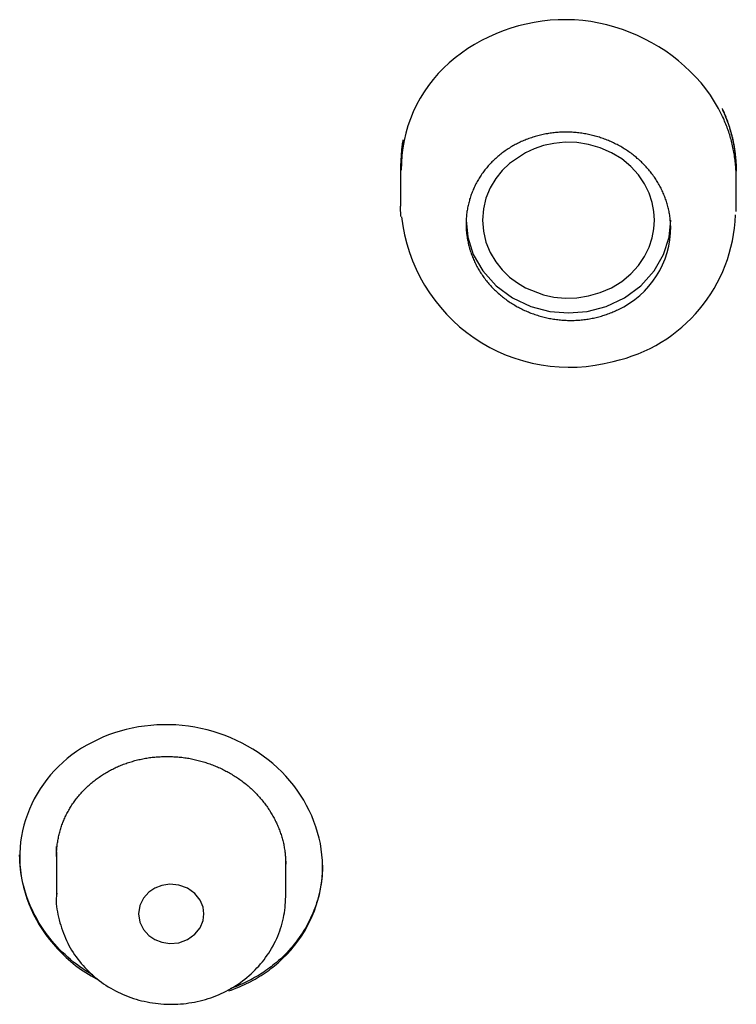
# Model space of a CAD drawing. Extents: x -18 to 397, y -18 to 446.
# Drawn here: x 120 to 128, y 388 to 400 of the extents above; entities that cross this region are included whole.
import ezdxf

# ---------------------------------------------------------------- set-up
doc = ezdxf.new("R2010")
doc.units = 0
doc.layers.add('DEFAULT', color=7, linetype='CONTINUOUS')

msp = doc.modelspace()

# ---------------------------------------------------------------- linework, layer by layer
at = {"layer": 'DEFAULT', "color": 7, "linetype": 'CONTINUOUS'}
for p, q in [((124.26, 398.068), (124.26, 397.551)), ((128.36, 397.483), (128.36, 397.976)), ((120.057, 389.667), (120.057, 389.12)), ((122.857, 389.12), (122.857, 389.574))]:
    msp.add_line(p, q, dxfattribs=at)
for points in [[(128.186, 398.66), (128.143, 398.743), (128.096, 398.824), (128.045, 398.903), (127.989, 398.98), (127.93, 399.054), (127.866, 399.125), (127.799, 399.194), (127.729, 399.26), (127.655, 399.323), (127.578, 399.383), (127.499, 399.44), (127.416, 399.493), (127.331, 399.543), (127.244, 399.589), (127.155, 399.632), (127.063, 399.671), (126.97, 399.705), (126.876, 399.736), (126.78, 399.762), (126.682, 399.784), (126.584, 399.802), (126.485, 399.814), (126.386, 399.822), (126.286, 399.826), (126.187, 399.824), (126.087, 399.818), (125.989, 399.808), (125.891, 399.793), (125.795, 399.773), (125.699, 399.75), (125.605, 399.722), (125.513, 399.69), (125.422, 399.654), (125.334, 399.614), (125.247, 399.571), (125.163, 399.524), (125.082, 399.473), (125.003, 399.418), (124.927, 399.36), (124.855, 399.299), (124.786, 399.235), (124.72, 399.167), (124.659, 399.096), (124.601, 399.023), (124.548, 398.946), (124.499, 398.867), (124.454, 398.785), (124.415, 398.702), (124.38, 398.616), (124.35, 398.53), (124.325, 398.441), (124.304, 398.352), (124.288, 398.262), (124.276, 398.171), (124.27, 398.079), (124.268, 397.988)], [(128.36, 397.896), (128.36, 397.916), (128.36, 397.935), (128.359, 397.955), (128.358, 397.975), (128.357, 397.994), (128.356, 398.014), (128.355, 398.033), (128.353, 398.053), (128.351, 398.073), (128.349, 398.092), (128.347, 398.112), (128.344, 398.131), (128.341, 398.15), (128.338, 398.17), (128.335, 398.189), (128.332, 398.208), (128.328, 398.228), (128.324, 398.247), (128.32, 398.266), (128.316, 398.285), (128.312, 398.304), (128.307, 398.324), (128.302, 398.343), (128.297, 398.362), (128.291, 398.381), (128.286, 398.4), (128.28, 398.419), (128.274, 398.438), (128.268, 398.457), (128.261, 398.475), (128.255, 398.494), (128.248, 398.513), (128.241, 398.531), (128.234, 398.55), (128.226, 398.568), (128.218, 398.587), (128.211, 398.605), (128.203, 398.623), (128.194, 398.642), (128.186, 398.66)], [(128.19, 398.729), (128.196, 398.716), (128.202, 398.703), (128.208, 398.691), (128.214, 398.678), (128.219, 398.665), (128.225, 398.652), (128.23, 398.639), (128.235, 398.626), (128.24, 398.613), (128.245, 398.6), (128.25, 398.586), (128.255, 398.573), (128.26, 398.56), (128.264, 398.547), (128.269, 398.534), (128.273, 398.521), (128.277, 398.507), (128.281, 398.494), (128.285, 398.481), (128.289, 398.468), (128.293, 398.454), (128.297, 398.441), (128.3, 398.428), (128.304, 398.414), (128.307, 398.401), (128.311, 398.388), (128.314, 398.374), (128.317, 398.361), (128.32, 398.347), (128.323, 398.334), (128.326, 398.32), (128.328, 398.307), (128.331, 398.293), (128.333, 398.28), (128.336, 398.266), (128.338, 398.252), (128.34, 398.239), (128.342, 398.225), (128.344, 398.212), (128.346, 398.198), (128.347, 398.184), (128.349, 398.171), (128.351, 398.157), (128.352, 398.143), (128.353, 398.129), (128.354, 398.116), (128.355, 398.102), (128.356, 398.088), (128.357, 398.074), (128.358, 398.06), (128.359, 398.046), (128.359, 398.032), (128.36, 398.018), (128.36, 398.005), (128.36, 397.991), (128.36, 397.977)], [(128.361, 397.973), (128.361, 397.988), (128.361, 398.002), (128.361, 398.016), (128.361, 398.03), (128.36, 398.044), (128.36, 398.058), (128.359, 398.073), (128.358, 398.087), (128.357, 398.101), (128.356, 398.115), (128.355, 398.129), (128.354, 398.143), (128.353, 398.157), (128.351, 398.171), (128.35, 398.185), (128.348, 398.199), (128.346, 398.213), (128.345, 398.227), (128.343, 398.24), (128.34, 398.254), (128.338, 398.268), (128.336, 398.282), (128.333, 398.296), (128.331, 398.31), (128.328, 398.323), (128.326, 398.337), (128.323, 398.351), (128.32, 398.365), (128.317, 398.378), (128.313, 398.392), (128.31, 398.406), (128.307, 398.419), (128.303, 398.433), (128.3, 398.446), (128.296, 398.46), (128.292, 398.474), (128.288, 398.487), (128.284, 398.501), (128.28, 398.514), (128.275, 398.528), (128.271, 398.541), (128.266, 398.554), (128.262, 398.568), (128.257, 398.581), (128.252, 398.595), (128.247, 398.608), (128.242, 398.621), (128.237, 398.635), (128.232, 398.648), (128.226, 398.661), (128.221, 398.674), (128.215, 398.687), (128.21, 398.701), (128.204, 398.714), (128.198, 398.727), (128.192, 398.74)], [(127.56, 397.299), (127.559, 397.314), (127.559, 397.33), (127.558, 397.345), (127.557, 397.361), (127.555, 397.376), (127.554, 397.392), (127.552, 397.407), (127.55, 397.423), (127.548, 397.438), (127.545, 397.454), (127.542, 397.469), (127.54, 397.484), (127.536, 397.5), (127.533, 397.515), (127.529, 397.53), (127.526, 397.545), (127.521, 397.56), (127.517, 397.576), (127.513, 397.591), (127.508, 397.606), (127.503, 397.621), (127.498, 397.635), (127.492, 397.65), (127.487, 397.665), (127.481, 397.68), (127.475, 397.695), (127.469, 397.709), (127.462, 397.724), (127.455, 397.738), (127.449, 397.752), (127.442, 397.767), (127.434, 397.781), (127.427, 397.795), (127.419, 397.809), (127.411, 397.823), (127.403, 397.837), (127.395, 397.851), (127.386, 397.864), (127.378, 397.878), (127.369, 397.891), (127.36, 397.904), (127.35, 397.917), (127.341, 397.93), (127.331, 397.943), (127.321, 397.956), (127.311, 397.969), (127.301, 397.981), (127.291, 397.994), (127.28, 398.006), (127.269, 398.019), (127.258, 398.031), (127.247, 398.043), (127.236, 398.054), (127.225, 398.066), (127.213, 398.078), (127.201, 398.089), (127.189, 398.1), (127.177, 398.112), (127.165, 398.123), (127.152, 398.133), (127.14, 398.144), (127.127, 398.155), (127.114, 398.165), (127.101, 398.175), (127.088, 398.185), (127.075, 398.195), (127.062, 398.205), (127.048, 398.214), (127.034, 398.224), (127.02, 398.233), (127.006, 398.242), (126.992, 398.251), (126.978, 398.259), (126.964, 398.268), (126.949, 398.276), (126.935, 398.284), (126.92, 398.292), (126.905, 398.3), (126.89, 398.308), (126.875, 398.315), (126.86, 398.323), (126.845, 398.33), (126.829, 398.337), (126.814, 398.343), (126.798, 398.35), (126.783, 398.356), (126.767, 398.362), (126.751, 398.368), (126.735, 398.374), (126.72, 398.38), (126.704, 398.385), (126.688, 398.39), (126.671, 398.395), (126.655, 398.4), (126.639, 398.404), (126.623, 398.409), (126.606, 398.413), (126.59, 398.417), (126.573, 398.421), (126.557, 398.424), (126.54, 398.427), (126.523, 398.431), (126.507, 398.433), (126.49, 398.436), (126.473, 398.439), (126.456, 398.441), (126.439, 398.443), (126.423, 398.445), (126.406, 398.447), (126.389, 398.448), (126.372, 398.45), (126.355, 398.451), (126.338, 398.451), (126.321, 398.452), (126.305, 398.453), (126.288, 398.453), (126.271, 398.453), (126.254, 398.453), (126.237, 398.452), (126.22, 398.451), (126.203, 398.451), (126.187, 398.45), (126.17, 398.448), (126.153, 398.447), (126.136, 398.445), (126.119, 398.443), (126.103, 398.441), (126.086, 398.439), (126.069, 398.436), (126.053, 398.434), (126.036, 398.431), (126.019, 398.428), (126.003, 398.424), (125.987, 398.421), (125.97, 398.417), (125.954, 398.413), (125.938, 398.409), (125.922, 398.405), (125.906, 398.4), (125.89, 398.395), (125.874, 398.39), (125.858, 398.385), (125.843, 398.38), (125.827, 398.374), (125.811, 398.369), (125.796, 398.363), (125.781, 398.356), (125.765, 398.35), (125.75, 398.344), (125.735, 398.337), (125.72, 398.33), (125.705, 398.323), (125.69, 398.316), (125.676, 398.308), (125.661, 398.3), (125.647, 398.293), (125.632, 398.285), (125.618, 398.276), (125.604, 398.268), (125.59, 398.259), (125.576, 398.251), (125.563, 398.242), (125.549, 398.233), (125.536, 398.224), (125.523, 398.214), (125.51, 398.205), (125.497, 398.195), (125.484, 398.185), (125.471, 398.175), (125.459, 398.165), (125.447, 398.154), (125.435, 398.144), (125.422, 398.133), (125.411, 398.122), (125.399, 398.111), (125.387, 398.1), (125.376, 398.089), (125.365, 398.077), (125.354, 398.065), (125.343, 398.054), (125.332, 398.042), (125.322, 398.03), (125.312, 398.018), (125.301, 398.005), (125.291, 397.993), (125.282, 397.981), (125.272, 397.968), (125.263, 397.955), (125.254, 397.942), (125.245, 397.929), (125.236, 397.916), (125.228, 397.903), (125.219, 397.89), (125.211, 397.876), (125.203, 397.863), (125.195, 397.849), (125.188, 397.835), (125.18, 397.821), (125.173, 397.807), (125.166, 397.793), (125.16, 397.779), (125.153, 397.765), (125.147, 397.751), (125.141, 397.736), (125.135, 397.722), (125.129, 397.707), (125.124, 397.692), (125.118, 397.678), (125.113, 397.663), (125.109, 397.648), (125.104, 397.633), (125.1, 397.618), (125.096, 397.603), (125.092, 397.588), (125.088, 397.573), (125.085, 397.558), (125.081, 397.543), (125.078, 397.528), (125.076, 397.512), (125.073, 397.497), (125.071, 397.482), (125.069, 397.466), (125.067, 397.451), (125.065, 397.435), (125.064, 397.42), (125.063, 397.404), (125.062, 397.389), (125.061, 397.373), (125.06, 397.357), (125.06, 397.342), (125.06, 397.326), (125.06, 397.311), (125.061, 397.295), (125.061, 397.279), (125.062, 397.264), (125.063, 397.248), (125.065, 397.233), (125.066, 397.217), (125.068, 397.202), (125.07, 397.186), (125.072, 397.171), (125.075, 397.155), (125.078, 397.14), (125.08, 397.125), (125.084, 397.109), (125.087, 397.094), (125.091, 397.079), (125.095, 397.063), (125.099, 397.048), (125.103, 397.033), (125.107, 397.018), (125.112, 397.003), (125.117, 396.988), (125.122, 396.973), (125.128, 396.958), (125.133, 396.943), (125.139, 396.928), (125.145, 396.913), (125.151, 396.899), (125.158, 396.884), (125.164, 396.87), (125.171, 396.856), (125.178, 396.841), (125.185, 396.827), (125.193, 396.813), (125.201, 396.799), (125.208, 396.785), (125.217, 396.771), (125.225, 396.758), (125.233, 396.744), (125.242, 396.73), (125.251, 396.717), (125.26, 396.704), (125.269, 396.69), (125.279, 396.677), (125.289, 396.664), (125.298, 396.651), (125.308, 396.639), (125.319, 396.626), (125.329, 396.613), (125.34, 396.601), (125.35, 396.589), (125.361, 396.576), (125.372, 396.564), (125.384, 396.553), (125.395, 396.541), (125.407, 396.529), (125.418, 396.518), (125.43, 396.507), (125.442, 396.496), (125.454, 396.485), (125.467, 396.474), (125.479, 396.463), (125.492, 396.453), (125.505, 396.442), (125.518, 396.432), (125.531, 396.422), (125.544, 396.412), (125.558, 396.402), (125.572, 396.393), (125.585, 396.383), (125.599, 396.374), (125.613, 396.365), (125.627, 396.356), (125.642, 396.347), (125.656, 396.339), (125.67, 396.33), (125.685, 396.322), (125.7, 396.314), (125.714, 396.306), (125.729, 396.299), (125.744, 396.291), (125.759, 396.284), (125.775, 396.277), (125.79, 396.27), (125.805, 396.263), (125.821, 396.257), (125.836, 396.251), (125.852, 396.244), (125.868, 396.239), (125.884, 396.233), (125.9, 396.227), (125.916, 396.222), (125.932, 396.217), (125.948, 396.212), (125.964, 396.207), (125.981, 396.202), (125.997, 396.198), (126.013, 396.194), (126.03, 396.19), (126.046, 396.186), (126.063, 396.183), (126.08, 396.179), (126.096, 396.176), (126.113, 396.173), (126.13, 396.171), (126.146, 396.168), (126.163, 396.166), (126.18, 396.164), (126.196, 396.162), (126.213, 396.16), (126.23, 396.159), (126.247, 396.158), (126.264, 396.156), (126.281, 396.156), (126.298, 396.155), (126.315, 396.155), (126.332, 396.155), (126.349, 396.155), (126.365, 396.155), (126.382, 396.155), (126.399, 396.156), (126.416, 396.157), (126.433, 396.158), (126.45, 396.159), (126.467, 396.161), (126.484, 396.162), (126.5, 396.164), (126.517, 396.166), (126.534, 396.169), (126.55, 396.171), (126.567, 396.174), (126.583, 396.177), (126.6, 396.18), (126.616, 396.183), (126.633, 396.187), (126.649, 396.191), (126.665, 396.195), (126.681, 396.199), (126.697, 396.203), (126.713, 396.208), (126.729, 396.213), (126.745, 396.218), (126.761, 396.223), (126.777, 396.228), (126.793, 396.234), (126.808, 396.239), (126.824, 396.245), (126.839, 396.252), (126.854, 396.258), (126.869, 396.264), (126.884, 396.271), (126.899, 396.278), (126.914, 396.285)], [(124.289, 398.36), (124.286, 398.345), (124.284, 398.33), (124.282, 398.315), (124.28, 398.3), (124.278, 398.284), (124.277, 398.269), (124.275, 398.254), (124.274, 398.239), (124.273, 398.223), (124.272, 398.208), (124.271, 398.193), (124.27, 398.178), (124.269, 398.162), (124.268, 398.147), (124.268, 398.132), (124.268, 398.116), (124.267, 398.101), (124.267, 398.086), (124.267, 398.07), (124.267, 398.055), (124.268, 398.039), (124.268, 398.024), (124.269, 398.009), (124.269, 397.993)], [(124.268, 398.069), (124.268, 398.08), (124.268, 398.091), (124.269, 398.102), (124.269, 398.112), (124.269, 398.123), (124.269, 398.134), (124.27, 398.145), (124.27, 398.155), (124.271, 398.166), (124.271, 398.177), (124.272, 398.188), (124.273, 398.199), (124.274, 398.209), (124.274, 398.22), (124.275, 398.231), (124.276, 398.241), (124.277, 398.252), (124.278, 398.263), (124.28, 398.274), (124.281, 398.284), (124.282, 398.295), (124.283, 398.306), (124.285, 398.316), (124.286, 398.327)], [(127.361, 397.378), (127.354, 397.484), (127.333, 397.595), (127.295, 397.708), (127.24, 397.822), (127.165, 397.931), (127.072, 398.034), (126.961, 398.125), (126.836, 398.202), (126.7, 398.262), (126.557, 398.303), (126.413, 398.325), (126.271, 398.329), (126.134, 398.316), (126.007, 398.289), (125.89, 398.25), (125.786, 398.202), (125.592, 398.072), (125.503, 397.986), (125.422, 397.886), (125.355, 397.772), (125.303, 397.648), (125.271, 397.515), (125.261, 397.379), (125.271, 397.242), (125.303, 397.109), (125.354, 396.985), (125.422, 396.871), (125.502, 396.771), (125.592, 396.684), (125.687, 396.612), (125.785, 396.554), (126.006, 396.467), (126.134, 396.44), (126.27, 396.427), (126.412, 396.431), (126.557, 396.453), (126.699, 396.494), (126.835, 396.554), (126.961, 396.631), (127.071, 396.722), (127.165, 396.824), (127.239, 396.934), (127.295, 397.047), (127.333, 397.161), (127.354, 397.272), (127.361, 397.378)], [(128.359, 397.904), (128.359, 397.907), (128.36, 397.91), (128.36, 397.912), (128.36, 397.915), (128.36, 397.918), (128.36, 397.921), (128.36, 397.924), (128.36, 397.927), (128.36, 397.93), (128.36, 397.933), (128.36, 397.936), (128.361, 397.939), (128.361, 397.941), (128.361, 397.944), (128.361, 397.947), (128.361, 397.95), (128.361, 397.953), (128.361, 397.956), (128.361, 397.959), (128.361, 397.962), (128.361, 397.965), (128.361, 397.968), (128.361, 397.971), (128.361, 397.973)], [(124.265, 397.424), (124.264, 397.429), (124.264, 397.435), (124.264, 397.44), (124.263, 397.445), (124.263, 397.451), (124.263, 397.456), (124.262, 397.461), (124.262, 397.467), (124.262, 397.472), (124.262, 397.477), (124.261, 397.482), (124.261, 397.488), (124.261, 397.493), (124.261, 397.498), (124.261, 397.504), (124.261, 397.509), (124.261, 397.514), (124.26, 397.52), (124.26, 397.525), (124.26, 397.53), (124.26, 397.536), (124.26, 397.541), (124.26, 397.546), (124.26, 397.551)], [(125.06, 397.378), (125.081, 397.172), (125.148, 396.961), (125.264, 396.759), (125.426, 396.577), (125.626, 396.43), (125.85, 396.325), (126.083, 396.264), (126.31, 396.246), (126.538, 396.264), (126.77, 396.325), (126.994, 396.43), (127.194, 396.577), (127.356, 396.759), (127.472, 396.961), (127.539, 397.172), (127.56, 397.378)], [(122.765, 388.313), (122.819, 388.362), (122.87, 388.413), (122.918, 388.466), (122.964, 388.521), (123.007, 388.577), (123.048, 388.635), (123.085, 388.695), (123.12, 388.756), (123.152, 388.818), (123.182, 388.882), (123.208, 388.946), (123.231, 389.012), (123.251, 389.078), (123.269, 389.145), (123.283, 389.213), (123.294, 389.282), (123.301, 389.35), (123.306, 389.42), (123.307, 389.489), (123.305, 389.559), (123.3, 389.628), (123.292, 389.697), (123.28, 389.766), (123.265, 389.835), (123.247, 389.903), (123.226, 389.971), (123.202, 390.038), (123.175, 390.104), (123.145, 390.169), (123.112, 390.233), (123.077, 390.296), (123.039, 390.358), (122.998, 390.418), (122.955, 390.476), (122.909, 390.533), (122.86, 390.589), (122.809, 390.642), (122.756, 390.693), (122.7, 390.743), (122.642, 390.79), (122.582, 390.835), (122.521, 390.878), (122.457, 390.918), (122.392, 390.956), (122.325, 390.992), (122.257, 391.025), (122.187, 391.056), (122.116, 391.085), (122.044, 391.111), (121.97, 391.134), (121.896, 391.154), (121.821, 391.172), (121.746, 391.187), (121.67, 391.199), (121.593, 391.208), (121.516, 391.215), (121.439, 391.218), (121.361, 391.218), (121.284, 391.216), (121.208, 391.21), (121.132, 391.202), (121.057, 391.191), (120.982, 391.176), (120.909, 391.16), (120.836, 391.14), (120.764, 391.118), (120.694, 391.093), (120.625, 391.065), (120.557, 391.035), (120.491, 391.003), (120.427, 390.968), (120.364, 390.931), (120.303, 390.891), (120.244, 390.849), (120.188, 390.804), (120.133, 390.758), (120.081, 390.709), (120.031, 390.658), (119.984, 390.605), (119.939, 390.55), (119.897, 390.493), (119.857, 390.435), (119.821, 390.375), (119.786, 390.314), (119.755, 390.252), (119.727, 390.188), (119.701, 390.123), (119.679, 390.058), (119.659, 389.991), (119.642, 389.924), (119.629, 389.856), (119.619, 389.787), (119.612, 389.718), (119.608, 389.649), (119.608, 389.579), (119.61, 389.51), (119.617, 389.441), (119.626, 389.371), (119.638, 389.302), (119.654, 389.234), (119.673, 389.166), (119.694, 389.098), (119.719, 389.032), (119.747, 388.966), (119.777, 388.901), (119.811, 388.837), (119.847, 388.774), (119.886, 388.713), (119.928, 388.653), (119.972, 388.594), (120.019, 388.537), (120.069, 388.482), (120.121, 388.428), (120.175, 388.376), (120.232, 388.327), (120.291, 388.28), (120.352, 388.235), (120.415, 388.193), (120.479, 388.152), (120.545, 388.115)], [(120.057, 389.61), (120.057, 389.625), (120.058, 389.64), (120.058, 389.655), (120.059, 389.67), (120.06, 389.685), (120.061, 389.7), (120.062, 389.715), (120.064, 389.73), (120.066, 389.745), (120.067, 389.76), (120.07, 389.775), (120.072, 389.79), (120.074, 389.805), (120.077, 389.82), (120.08, 389.834), (120.083, 389.849), (120.086, 389.864), (120.09, 389.879), (120.093, 389.893), (120.097, 389.908), (120.101, 389.923), (120.105, 389.937), (120.11, 389.951), (120.114, 389.966), (120.119, 389.98), (120.124, 389.994), (120.129, 390.008), (120.135, 390.023), (120.14, 390.037), (120.146, 390.05), (120.152, 390.064), (120.158, 390.078), (120.164, 390.092), (120.171, 390.106), (120.177, 390.119), (120.184, 390.133), (120.191, 390.146), (120.199, 390.159), (120.206, 390.173), (120.214, 390.186), (120.221, 390.199), (120.229, 390.212), (120.237, 390.225), (120.246, 390.238), (120.254, 390.251), (120.263, 390.263), (120.271, 390.276), (120.28, 390.288), (120.29, 390.301), (120.299, 390.313), (120.308, 390.325), (120.318, 390.337), (120.328, 390.349), (120.337, 390.361), (120.347, 390.372), (120.358, 390.384), (120.368, 390.395), (120.379, 390.407), (120.389, 390.418), (120.4, 390.429), (120.411, 390.44), (120.422, 390.451), (120.433, 390.461), (120.445, 390.472), (120.456, 390.482), (120.468, 390.493), (120.48, 390.503), (120.492, 390.513), (120.504, 390.523), (120.516, 390.533), (120.529, 390.542), (120.541, 390.552), (120.554, 390.561), (120.567, 390.57), (120.58, 390.579), (120.593, 390.588), (120.606, 390.597), (120.619, 390.606), (120.633, 390.614), (120.646, 390.623), (120.66, 390.631), (120.674, 390.639), (120.687, 390.647), (120.701, 390.655), (120.715, 390.662), (120.729, 390.67), (120.744, 390.677), (120.758, 390.684), (120.772, 390.691), (120.787, 390.698), (120.802, 390.704), (120.816, 390.711), (120.831, 390.717), (120.846, 390.723), (120.861, 390.729), (120.876, 390.735), (120.891, 390.741), (120.907, 390.746), (120.922, 390.751), (120.938, 390.757), (120.953, 390.762), (120.969, 390.766), (120.984, 390.771), (121, 390.776), (121.016, 390.78), (121.032, 390.784), (121.048, 390.788), (121.063, 390.792), (121.079, 390.795), (121.095, 390.799), (121.112, 390.802), (121.128, 390.805), (121.144, 390.808), (121.16, 390.811), (121.176, 390.813), (121.192, 390.816), (121.209, 390.818), (121.225, 390.82), (121.241, 390.822), (121.258, 390.823), (121.274, 390.825), (121.291, 390.826), (121.307, 390.827), (121.324, 390.828), (121.341, 390.829), (121.357, 390.83), (121.374, 390.83), (121.39, 390.83), (121.407, 390.831), (121.424, 390.83), (121.44, 390.83), (121.457, 390.83), (121.474, 390.829), (121.49, 390.828), (121.507, 390.827), (121.524, 390.826), (121.54, 390.825), (121.557, 390.823), (121.573, 390.822), (121.59, 390.82), (121.606, 390.818), (121.623, 390.815), (121.639, 390.813), (121.656, 390.81), (121.672, 390.808), (121.688, 390.805), (121.705, 390.802), (121.721, 390.798), (121.737, 390.795), (121.754, 390.791), (121.77, 390.787), (121.786, 390.783), (121.802, 390.779), (121.819, 390.775), (121.835, 390.77), (121.851, 390.766), (121.867, 390.761), (121.883, 390.756), (121.898, 390.75), (121.914, 390.745), (121.93, 390.74), (121.946, 390.734), (121.961, 390.728), (121.977, 390.722), (121.992, 390.716), (122.007, 390.71), (122.023, 390.703), (122.038, 390.696), (122.053, 390.69), (122.068, 390.683), (122.083, 390.676), (122.097, 390.668), (122.112, 390.661), (122.127, 390.653), (122.141, 390.646), (122.156, 390.638), (122.17, 390.63), (122.184, 390.621), (122.199, 390.613), (122.213, 390.604), (122.227, 390.596), (122.241, 390.587), (122.254, 390.578), (122.268, 390.569), (122.281, 390.56), (122.295, 390.55), (122.308, 390.541), (122.321, 390.531), (122.335, 390.521), (122.347, 390.511), (122.36, 390.501), (122.373, 390.491), (122.385, 390.481), (122.398, 390.47), (122.41, 390.46), (122.422, 390.449), (122.434, 390.438), (122.446, 390.427), (122.458, 390.416), (122.469, 390.405), (122.481, 390.394), (122.492, 390.382), (122.503, 390.371), (122.514, 390.359), (122.525, 390.347), (122.536, 390.335), (122.546, 390.323), (122.557, 390.311), (122.567, 390.299), (122.577, 390.286), (122.587, 390.274), (122.597, 390.261), (122.606, 390.249), (122.616, 390.236), (122.625, 390.223), (122.634, 390.21), (122.643, 390.197), (122.652, 390.184), (122.661, 390.171), (122.669, 390.157), (122.677, 390.144), (122.685, 390.131), (122.693, 390.117), (122.701, 390.103), (122.709, 390.09), (122.716, 390.076), (122.723, 390.062), (122.73, 390.048), (122.737, 390.034), (122.744, 390.02), (122.75, 390.006), (122.756, 389.992), (122.762, 389.978), (122.768, 389.964), (122.774, 389.949), (122.78, 389.935), (122.785, 389.92), (122.79, 389.906), (122.795, 389.891), (122.8, 389.877), (122.805, 389.862), (122.809, 389.847), (122.813, 389.832), (122.817, 389.817), (122.821, 389.803), (122.825, 389.788), (122.828, 389.773), (122.832, 389.758), (122.835, 389.743), (122.838, 389.728), (122.84, 389.713), (122.843, 389.698), (122.845, 389.683), (122.847, 389.668), (122.849, 389.653), (122.851, 389.638), (122.852, 389.623), (122.854, 389.608), (122.855, 389.593), (122.856, 389.578), (122.856, 389.562), (122.857, 389.547), (122.857, 389.532), (122.857, 389.517)], [(120.057, 389.667), (120.057, 389.669), (120.057, 389.672), (120.058, 389.675), (120.058, 389.678), (120.058, 389.68), (120.058, 389.683), (120.058, 389.686), (120.058, 389.689), (120.058, 389.692), (120.058, 389.694), (120.058, 389.697), (120.058, 389.7), (120.058, 389.703), (120.058, 389.705), (120.058, 389.708), (120.058, 389.711), (120.058, 389.714), (120.059, 389.716), (120.059, 389.719), (120.059, 389.722), (120.059, 389.725), (120.059, 389.727), (120.059, 389.73), (120.059, 389.733)], [(120.497, 388.164), (120.457, 388.188), (120.417, 388.213), (120.378, 388.239), (120.34, 388.265), (120.303, 388.293), (120.266, 388.321), (120.23, 388.35), (120.195, 388.38), (120.161, 388.411), (120.128, 388.442), (120.095, 388.475), (120.064, 388.508), (120.033, 388.541), (120.004, 388.576), (119.975, 388.611), (119.948, 388.647), (119.921, 388.683), (119.895, 388.72), (119.871, 388.757), (119.847, 388.795), (119.824, 388.834), (119.803, 388.873), (119.782, 388.912), (119.763, 388.952), (119.744, 388.992), (119.727, 389.033), (119.711, 389.074), (119.696, 389.115), (119.682, 389.157), (119.669, 389.199), (119.658, 389.241), (119.647, 389.283), (119.638, 389.326), (119.63, 389.369), (119.623, 389.412), (119.617, 389.455), (119.613, 389.498), (119.61, 389.541), (119.608, 389.585), (119.607, 389.628)], [(123.307, 389.505), (123.307, 389.471), (123.306, 389.438), (123.304, 389.404), (123.301, 389.371), (123.298, 389.338), (123.294, 389.304), (123.289, 389.271), (123.283, 389.238), (123.277, 389.205), (123.27, 389.173), (123.262, 389.14), (123.254, 389.108), (123.244, 389.075), (123.234, 389.043), (123.224, 389.012), (123.212, 388.98), (123.2, 388.948), (123.188, 388.917), (123.174, 388.886), (123.16, 388.856), (123.145, 388.825), (123.13, 388.795), (123.114, 388.765), (123.097, 388.736), (123.08, 388.707), (123.061, 388.678), (123.043, 388.649), (123.023, 388.621), (123.003, 388.593), (122.983, 388.566), (122.962, 388.539), (122.94, 388.512), (122.917, 388.486), (122.894, 388.46), (122.87, 388.435), (122.846, 388.41), (122.821, 388.385), (122.796, 388.361), (122.77, 388.338), (122.743, 388.315)], [(121.858, 388.909), (121.847, 388.992), (121.811, 389.078), (121.747, 389.159), (121.658, 389.223), (121.551, 389.261), (121.442, 389.271), (121.342, 389.256), (121.258, 389.223), (121.184, 389.173), (121.119, 389.102), (121.074, 389.011), (121.058, 388.909), (121.074, 388.806), (121.119, 388.716), (121.184, 388.645), (121.258, 388.595), (121.342, 388.562), (121.442, 388.547), (121.551, 388.557), (121.658, 388.595), (121.747, 388.659), (121.811, 388.74), (121.847, 388.826), (121.858, 388.909)], [(120.062, 389.161), (120.058, 389.128), (120.055, 389.096), (120.054, 389.064), (120.055, 389.032), (120.058, 388.999), (120.062, 388.966), (120.068, 388.933), (120.074, 388.9), (120.082, 388.867), (120.09, 388.834), (120.099, 388.801), (120.109, 388.769), (120.119, 388.737), (120.13, 388.705), (120.141, 388.674), (120.153, 388.643), (120.166, 388.613), (120.18, 388.583), (120.194, 388.553), (120.209, 388.524), (120.225, 388.495), (120.242, 388.466), (120.26, 388.438), (120.278, 388.41), (120.297, 388.383), (120.317, 388.356), (120.338, 388.33), (120.359, 388.304), (120.381, 388.278), (120.404, 388.253), (120.427, 388.229), (120.451, 388.205), (120.475, 388.182), (120.5, 388.16), (120.526, 388.138), (120.552, 388.116), (120.578, 388.096), (120.606, 388.076), (120.633, 388.056), (120.661, 388.037), (120.69, 388.019), (120.719, 388.002), (120.749, 387.985), (120.779, 387.969), (120.809, 387.954), (120.84, 387.939), (120.871, 387.925), (120.902, 387.912), (120.934, 387.9), (120.966, 387.888), (120.998, 387.877), (121.031, 387.867), (121.064, 387.857), (121.097, 387.849), (121.13, 387.841), (121.164, 387.834), (121.197, 387.827), (121.231, 387.822), (121.265, 387.817), (121.299, 387.813), (121.333, 387.81), (121.368, 387.807), (121.402, 387.806), (121.436, 387.805), (121.47, 387.805), (121.505, 387.805), (121.539, 387.807), (121.573, 387.809), (121.607, 387.812), (121.641, 387.816), (121.675, 387.821), (121.709, 387.826), (121.743, 387.832), (121.777, 387.839), (121.81, 387.847), (121.843, 387.855), (121.876, 387.865), (121.909, 387.875), (121.941, 387.885), (121.973, 387.897), (122.005, 387.909), (122.036, 387.922), (122.068, 387.936), (122.098, 387.95), (122.129, 387.965), (122.159, 387.981), (122.189, 387.998), (122.218, 388.015), (122.247, 388.033), (122.275, 388.052), (122.303, 388.071), (122.33, 388.091), (122.357, 388.112), (122.383, 388.133), (122.409, 388.155), (122.434, 388.177), (122.458, 388.2), (122.482, 388.224), (122.506, 388.248), (122.528, 388.272), (122.55, 388.298), (122.572, 388.323), (122.592, 388.349), (122.612, 388.376), (122.632, 388.403), (122.65, 388.431), (122.668, 388.459), (122.685, 388.488), (122.702, 388.517), (122.717, 388.546), (122.732, 388.576), (122.747, 388.607), (122.76, 388.637), (122.773, 388.669), (122.784, 388.7), (122.795, 388.732), (122.805, 388.763), (122.814, 388.795), (122.823, 388.827), (122.83, 388.859), (122.836, 388.891), (122.841, 388.922), (122.845, 388.953), (122.849, 388.985), (122.851, 389.017), (122.854, 389.051), (122.856, 389.085), (122.857, 389.12)], [(120.058, 389.158), (120.058, 389.139), (120.057, 389.12)], [(122.163, 387.969), (122.191, 387.979), (122.219, 387.989), (122.246, 388), (122.273, 388.011), (122.3, 388.022), (122.327, 388.034), (122.354, 388.046), (122.38, 388.059), (122.406, 388.072), (122.432, 388.085), (122.458, 388.099), (122.483, 388.113), (122.508, 388.128), (122.533, 388.143), (122.558, 388.158), (122.582, 388.174), (122.606, 388.19), (122.63, 388.206), (122.653, 388.223), (122.676, 388.24), (122.699, 388.258), (122.722, 388.276), (122.744, 388.294), (122.765, 388.313)], [(122.743, 388.315), (122.722, 388.298), (122.701, 388.281), (122.68, 388.264), (122.659, 388.248), (122.637, 388.232), (122.615, 388.217), (122.592, 388.201), (122.57, 388.186), (122.547, 388.172), (122.524, 388.158), (122.5, 388.144), (122.477, 388.13), (122.453, 388.117), (122.429, 388.104), (122.404, 388.092), (122.38, 388.08), (122.355, 388.068), (122.33, 388.056), (122.305, 388.045), (122.28, 388.035), (122.254, 388.024), (122.229, 388.014), (122.203, 388.004), (122.177, 387.995)]]:
    msp.add_lwpolyline(points, dxfattribs=at)
for centre, radius, start, end in [((126.321, 397.642), 2.06, 186.2059, 285.0866), ((126.459, 397.505), 1.893, 282.1439, 358.133), ((126.452, 397.292), 1.108, 294.6515, 0.3513)]:
    msp.add_arc(centre, radius, start, end, dxfattribs=at)

doc.saveas('drawing.dxf')
